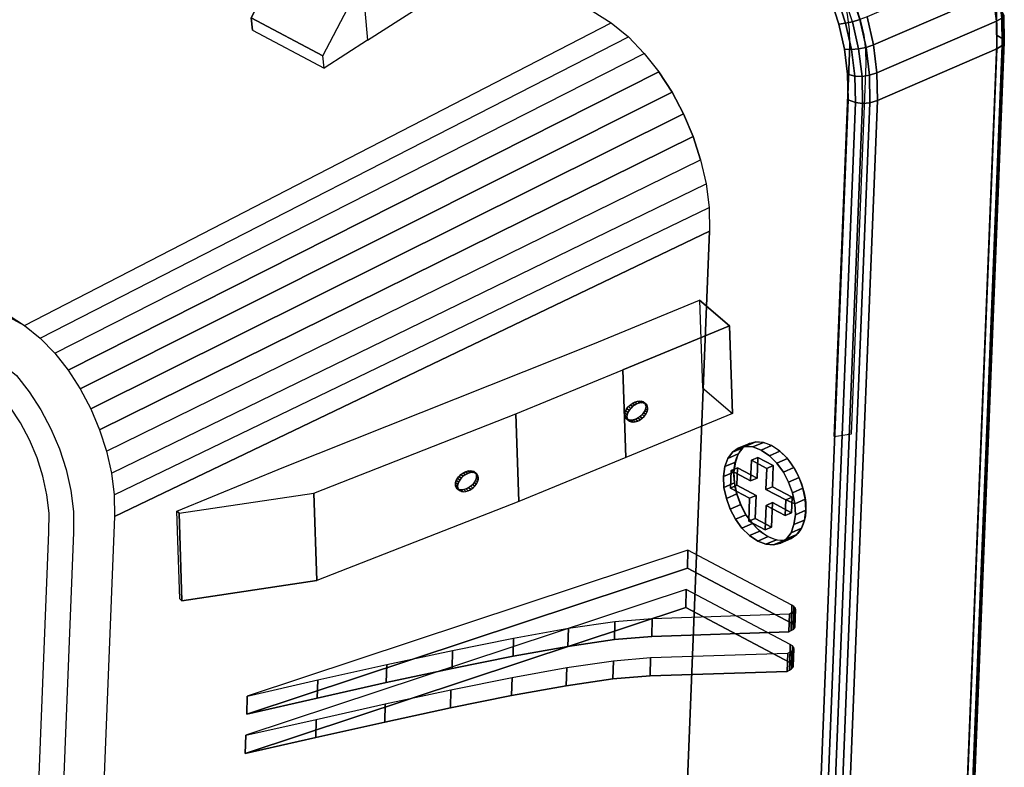
# Model space of a CAD drawing. Units: millimetres. Extents: x -4681047.3 to -4680983.2, y -3236256.4 to -3236212.2.
# Drawn here: x -4680994.2 to -4680991.3, y -3236243.1 to -3236240.9 of the extents above; entities that cross this region are included whole.
import ezdxf

# ---------------------------------------------------------------- set-up
doc = ezdxf.new("R2010")
doc.units = ezdxf.units.MM
doc.layers.add('PDF_0', color=7, linetype='Continuous')

msp = doc.modelspace()

# ---------------------------------------------------------------- linework, layer by layer
msp.add_line((-4680998.1225, -3236239.7538), (-4680994.2199, -3236241.8285))
at = {"layer": 'PDF_0', "lineweight": 25}
for points in [[(-4680996.7366, -3236238.677), (-4680992.5412, -3236240.9023), (-4680992.4878, -3236240.9355), (-4680992.4374, -3236240.9768), (-4680992.3905, -3236241.0256), (-4680992.3475, -3236241.0803), (-4680992.3086, -3236241.14), (-4680992.2749, -3236241.2039), (-4680992.2464, -3236241.271), (-4680992.2242, -3236241.34), (-4680992.2082, -3236241.4104), (-4680992.1994, -3236241.4808), (-4680992.1984, -3236241.5503), (-4680992.4752, -3236248.4745), (-4680992.4816, -3236248.5399), (-4680992.4956, -3236248.5985), (-4680992.5164, -3236248.6493), (-4680992.5431, -3236248.6924), (-4680992.5756, -3236248.7273), (-4680992.6129, -3236248.7532), (-4680992.6549, -3236248.7703), (-4680992.7004, -3236248.7781)], [(-4680998.2086, -3236239.8362), (-4680994.3768, -3236241.8688), (-4680994.244, -3236241.9767), (-4680994.2059, -3236242.0247), (-4680994.1721, -3236242.0777), (-4680994.1419, -3236242.134), (-4680994.1169, -3236242.1931), (-4680994.0971, -3236242.2541), (-4680994.0835, -3236242.3158), (-4680994.0757, -3236242.3777), (-4680994.0751, -3236242.4396), (-4680994.3279, -3236248.7636)], [(-4680993.0417, -3236240.4462), (-4680992.8301, -3236240.5587), (-4680993.2231, -3236240.8104), (-4680993.4351, -3236240.6983), (-4680993.0417, -3236240.4462), (-4680992.8301, -3236240.5587), (-4680992.8405, -3236240.7515), (-4680992.8301, -3236240.5587), (-4680993.2231, -3236240.8104), (-4680993.2076, -3236240.9868), (-4680992.8405, -3236240.7515)], [(-4680993.5473, -3236240.9568), (-4680993.5514, -3236240.9207), (-4680993.4351, -3236240.6983)], [(-4680991.8304, -3236242.1562), (-4680991.7842, -3236240.9999), (-4680991.7852, -3236240.9554), (-4680991.7906, -3236240.9107), (-4680991.8007, -3236240.8659), (-4680991.815, -3236240.8219), (-4680991.8332, -3236240.7791), (-4680991.8548, -3236240.7382)], [(-4680991.7842, -3236240.9999), (-4680991.8304, -3236242.1562), (-4680991.7792, -3236242.1491), (-4680991.7355, -3236241.0565), (-4680991.7362, -3236241.0148), (-4680991.7417, -3236240.9722), (-4680991.7513, -3236240.9301), (-4680991.7647, -3236240.8885), (-4680991.7815, -3236240.8478)], [(-4680991.7757, -3236240.9322), (-4680991.7546, -3236240.9258), (-4680991.7804, -3236240.8451)], [(-4680993.7689, -3236248.9058), (-4680992.5163, -3236249.5702), (-4680992.4581, -3236249.5955), (-4680992.4036, -3236249.6089), (-4680992.3521, -3236249.6113), (-4680992.3039, -3236249.6033), (-4680992.2597, -3236249.5853), (-4680992.22, -3236249.5578), (-4680992.1857, -3236249.5209), (-4680992.1575, -3236249.4755), (-4680992.1355, -3236249.4216), (-4680992.1211, -3236249.36), (-4680992.1138, -3236249.2888), (-4680991.789, -3236241.1628), (-4680991.7904, -3236241.0872), (-4680991.7994, -3236241.0129), (-4680991.8163, -3236240.9388), (-4680991.8397, -3236240.8657)], [(-4680994.2686, -3236241.7979), (-4680994.2199, -3236241.8285), (-4680992.4878, -3236240.9355)], [(-4680994.2199, -3236241.8285), (-4680994.1736, -3236241.8666), (-4680992.4374, -3236240.9768)], [(-4680994.1736, -3236241.8666), (-4680994.1306, -3236241.9111), (-4680992.3905, -3236241.0256)], [(-4680994.1306, -3236241.9111), (-4680994.0908, -3236241.9613), (-4680992.3475, -3236241.0803)], [(-4680993.9776, -3236242.2), (-4680993.9631, -3236242.2645), (-4680992.2082, -3236241.4104)], [(-4680993.9631, -3236242.2645), (-4680993.9551, -3236242.3292), (-4680992.1994, -3236241.4808)], [(-4680992.4752, -3236248.4745), (-4680992.1984, -3236241.5503), (-4680993.9539, -3236242.3932), (-4680994.2081, -3236248.7534), (-4680994.3279, -3236248.7636)], [(-4680993.9551, -3236242.3292), (-4680993.9539, -3236242.3932), (-4680992.1984, -3236241.5503)], [(-4680993.7637, -3236242.383), (-4680993.7703, -3236242.3772), (-4680993.4549, -3236242.2472), (-4680992.5428, -3236241.8836), (-4680992.2271, -3236241.754), (-4680992.2186, -3236242.0125)], [(-4680992.2271, -3236241.754), (-4680992.1385, -3236241.83), (-4680992.4538, -3236241.96)], [(-4680992.4354, -3236242.0797), (-4680992.4354, -3236242.0797)], [(-4680992.4307, -3236242.0738), (-4680992.4307, -3236242.0738)], [(-4680992.4253, -3236242.0685), (-4680992.4253, -3236242.0685)], [(-4680992.4187, -3236242.064), (-4680992.4187, -3236242.064)], [(-4680992.4117, -3236242.0605), (-4680992.4117, -3236242.0605)], [(-4680992.4044, -3236242.0581), (-4680992.4044, -3236242.0581)], [(-4680992.3979, -3236242.0573), (-4680992.3979, -3236242.0573)], [(-4680992.3921, -3236242.0579), (-4680992.3921, -3236242.0579)], [(-4680992.3874, -3236242.0598), (-4680992.3874, -3236242.0598)], [(-4680992.3834, -3236242.063), (-4680992.3834, -3236242.063)], [(-4680992.3809, -3236242.0676), (-4680992.3809, -3236242.0676)], [(-4680992.3806, -3236242.0792), (-4680992.3806, -3236242.0792)], [(-4680992.38, -3236242.0731), (-4680992.38, -3236242.0731)], [(-4680992.4482, -3236242.0929), (-4680992.4482, -3236242.0929)], [(-4680992.4416, -3236242.0983), (-4680992.4416, -3236242.0983)], [(-4680992.441, -3236242.0922), (-4680992.441, -3236242.0922)], [(-4680992.4408, -3236242.1038), (-4680992.4408, -3236242.1038)], [(-4680992.439, -3236242.0861), (-4680992.439, -3236242.0861)], [(-4680992.4382, -3236242.1084), (-4680992.4382, -3236242.1084)], [(-4680992.403, -3236242.1074), (-4680992.403, -3236242.1074)], [(-4680992.3966, -3236242.1028), (-4680992.3966, -3236242.1028)], [(-4680992.3909, -3236242.0976), (-4680992.3909, -3236242.0976)], [(-4680992.3863, -3236242.0916), (-4680992.3863, -3236242.0916)], [(-4680992.3826, -3236242.0853), (-4680992.3826, -3236242.0853)], [(-4680992.4342, -3236242.1116), (-4680992.4342, -3236242.1116)], [(-4680992.4295, -3236242.1135), (-4680992.4237, -3236242.1141), (-4680992.4172, -3236242.1133)], [(-4680992.4295, -3236242.1135), (-4680992.4295, -3236242.1135)], [(-4680992.4237, -3236242.1141), (-4680992.4237, -3236242.1141)], [(-4680992.4237, -3236242.1141), (-4680992.4237, -3236242.1141)], [(-4680992.4172, -3236242.1133), (-4680992.4172, -3236242.1133)], [(-4680992.41, -3236242.1112), (-4680992.41, -3236242.1112)], [(-4680991.9991, -3236242.2353), (-4680991.9991, -3236242.2353)], [(-4680992.9307, -3236242.2798), (-4680992.9307, -3236242.2798)], [(-4680992.925, -3236242.2742), (-4680992.925, -3236242.2742)], [(-4680992.9186, -3236242.2697), (-4680992.9186, -3236242.2697)], [(-4680992.9116, -3236242.2662), (-4680992.9116, -3236242.2662)], [(-4680992.9044, -3236242.2641), (-4680992.9044, -3236242.2641)], [(-4680992.8979, -3236242.2634), (-4680992.8979, -3236242.2634)], [(-4680992.8921, -3236242.2639), (-4680992.8921, -3236242.2639)], [(-4680992.887, -3236242.2658), (-4680992.887, -3236242.2658)], [(-4680992.8834, -3236242.2691), (-4680992.8834, -3236242.2691)], [(-4680992.8808, -3236242.2733), (-4680992.8808, -3236242.2733)], [(-4680992.8806, -3236242.2849), (-4680992.8806, -3236242.2849)], [(-4680992.88, -3236242.2788), (-4680992.88, -3236242.2788)], [(-4680992.9482, -3236242.299), (-4680992.9482, -3236242.299)], [(-4680992.9416, -3236242.3044), (-4680992.9416, -3236242.3044)], [(-4680992.941, -3236242.2982), (-4680992.941, -3236242.2982)], [(-4680992.9408, -3236242.3099), (-4680992.9408, -3236242.3099)], [(-4680992.939, -3236242.2918), (-4680992.939, -3236242.2918)], [(-4680992.9382, -3236242.3141), (-4680992.9382, -3236242.3141)], [(-4680992.9353, -3236242.2858), (-4680992.9353, -3236242.2858)], [(-4680992.9029, -3236242.3134), (-4680992.9029, -3236242.3134)], [(-4680992.8966, -3236242.3089), (-4680992.8966, -3236242.3089)], [(-4680992.8909, -3236242.3033), (-4680992.8909, -3236242.3033)], [(-4680992.8862, -3236242.2973), (-4680992.8862, -3236242.2973)], [(-4680992.8826, -3236242.2913), (-4680992.8826, -3236242.2913)], [(-4680992.9342, -3236242.3173), (-4680992.9342, -3236242.3173)], [(-4680992.9295, -3236242.3192), (-4680992.9237, -3236242.3198), (-4680992.9168, -3236242.319)], [(-4680992.9295, -3236242.3192), (-4680992.9295, -3236242.3192)], [(-4680992.9237, -3236242.3198), (-4680992.9237, -3236242.3198)], [(-4680992.9237, -3236242.3198), (-4680992.9237, -3236242.3198)], [(-4680992.9168, -3236242.319), (-4680992.9168, -3236242.319)], [(-4680992.9099, -3236242.3169), (-4680992.9099, -3236242.3169)], [(-4680991.9468, -3236242.7158), (-4680991.9501, -3236242.7119), (-4680991.9564, -3236242.7079), (-4680992.2632, -3236242.5452), (-4680993.5638, -3236242.9761), (-4680993.3557, -3236242.929), (-4680993.1521, -3236242.8834), (-4680992.9579, -3236242.8416), (-4680992.7776, -3236242.8054), (-4680992.6164, -3236242.7763), (-4680992.4785, -3236242.7561), (-4680992.3687, -3236242.7468), (-4680991.964, -3236242.7336), (-4680991.957, -3236242.7298), (-4680991.9513, -3236242.7262), (-4680991.9478, -3236242.7226)], [(-4680992.2632, -3236242.5452), (-4680992.2632, -3236242.5452)], [(-4680993.7618, -3236242.6358), (-4680993.7552, -3236242.6418), (-4680993.3575, -3236242.5822)], [(-4680991.9515, -3236242.8319), (-4680991.9547, -3236242.8284), (-4680991.9611, -3236242.8243), (-4680992.2678, -3236242.6616), (-4680993.5684, -3236243.0925), (-4680993.3603, -3236243.0451), (-4680993.1568, -3236242.9998), (-4680992.9626, -3236242.958), (-4680992.7823, -3236242.9218), (-4680992.621, -3236242.8923), (-4680992.4831, -3236242.8726), (-4680992.3733, -3236242.8633), (-4680991.9686, -3236242.85), (-4680991.9616, -3236242.8462), (-4680991.956, -3236242.8427), (-4680991.9524, -3236242.8391)], [(-4680992.2678, -3236242.6616), (-4680992.2678, -3236242.6616)], [(-4680991.9564, -3236242.7079), (-4680991.9564, -3236242.7079)], [(-4680991.9501, -3236242.7119), (-4680991.9501, -3236242.7119)], [(-4680991.9468, -3236242.7158), (-4680991.9459, -3236242.7193), (-4680991.9478, -3236242.7226)], [(-4680991.9468, -3236242.7158), (-4680991.9468, -3236242.7158)], [(-4680991.9459, -3236242.7193), (-4680991.9459, -3236242.7193)], [(-4680991.9459, -3236242.7193), (-4680991.9459, -3236242.7193)], [(-4680992.3687, -3236242.7468), (-4680992.3687, -3236242.7468)], [(-4680991.964, -3236242.7336), (-4680991.964, -3236242.7336)], [(-4680991.957, -3236242.7298), (-4680991.957, -3236242.7298)], [(-4680991.9513, -3236242.7262), (-4680991.9513, -3236242.7262)], [(-4680991.9478, -3236242.7226), (-4680991.9478, -3236242.7226)], [(-4680992.6164, -3236242.7763), (-4680992.6164, -3236242.7763)], [(-4680992.4785, -3236242.7561), (-4680992.4785, -3236242.7561)], [(-4680992.7776, -3236242.8054), (-4680992.7776, -3236242.8054)], [(-4680991.9611, -3236242.8243), (-4680991.9611, -3236242.8243)], [(-4680991.9547, -3236242.8284), (-4680991.9547, -3236242.8284)], [(-4680991.9515, -3236242.8319), (-4680991.9506, -3236242.8357), (-4680991.9524, -3236242.8391)], [(-4680991.9515, -3236242.8319), (-4680991.9515, -3236242.8319)], [(-4680991.9506, -3236242.8357), (-4680991.9506, -3236242.8357)], [(-4680991.9506, -3236242.8357), (-4680991.9506, -3236242.8357)], [(-4680992.9579, -3236242.8416), (-4680992.9579, -3236242.8416)], [(-4680992.3733, -3236242.8633), (-4680992.3733, -3236242.8633)], [(-4680991.9686, -3236242.85), (-4680991.9686, -3236242.85)], [(-4680991.9616, -3236242.8462), (-4680991.9616, -3236242.8462)], [(-4680991.956, -3236242.8427), (-4680991.956, -3236242.8427)], [(-4680991.9524, -3236242.8391), (-4680991.9524, -3236242.8391)], [(-4680993.1521, -3236242.8834), (-4680993.1521, -3236242.8834)], [(-4680992.621, -3236242.8923), (-4680992.621, -3236242.8923)], [(-4680992.4831, -3236242.8726), (-4680992.4831, -3236242.8726)], [(-4680992.7823, -3236242.9218), (-4680992.7823, -3236242.9218)], [(-4680993.3557, -3236242.929), (-4680993.3557, -3236242.929)], [(-4680993.5638, -3236242.9761), (-4680993.5638, -3236242.9761)], [(-4680992.9626, -3236242.958), (-4680992.9626, -3236242.958)], [(-4680993.1568, -3236242.9998), (-4680993.1568, -3236242.9998)], [(-4680993.3603, -3236243.0451), (-4680993.3603, -3236243.0451)], [(-4680993.5684, -3236243.0925), (-4680993.5684, -3236243.0925)]]:
    msp.add_lwpolyline(points, dxfattribs=at)
msp.add_lwpolyline([(-4680994.4001, -3236248.7481), (-4680994.1479, -3236242.4391), (-4680994.1477, -3236242.3834), (-4680994.1537, -3236242.3284), (-4680994.1656, -3236242.2736), (-4680994.1829, -3236242.2192), (-4680994.2051, -3236242.1666), (-4680994.2318, -3236242.1163), (-4680994.2621, -3236242.0696), (-4680994.2959, -3236242.0269), (-4680994.3331, -3236241.9895), (-4680994.3725, -3236241.9582), (-4680994.4159, -3236241.9325), (-4680998.2377, -3236239.9055, 0.551652)], format="xyb", dxfattribs=at)
for points in [[(-4680993.5514, -3236240.9207), (-4680993.3397, -3236241.0328), (-4680993.2231, -3236240.8104), (-4680993.4351, -3236240.6983)], [(-4680991.3616, -3236240.8478), (-4680991.3805, -3236240.765), (-4680991.7327, -3236240.9175), (-4680991.7141, -3236240.9999)], [(-4680993.2076, -3236240.9868), (-4680993.3357, -3236241.0692), (-4680993.3397, -3236241.0328), (-4680993.5514, -3236240.9207), (-4680993.5473, -3236240.9568), (-4680993.3357, -3236241.0692), (-4680993.3397, -3236241.0328), (-4680993.2231, -3236240.8104)], [(-4680991.8163, -3236240.9388), (-4680991.7964, -3236240.9365), (-4680991.821, -3236240.8599), (-4680991.8397, -3236240.8657)], [(-4680991.7964, -3236240.9365), (-4680991.7757, -3236240.9322), (-4680991.8012, -3236240.8532), (-4680991.821, -3236240.8599)], [(-4680991.3512, -3236240.9303), (-4680991.3616, -3236240.8478), (-4680991.7141, -3236240.9999), (-4680991.7037, -3236241.0828)], [(-4680991.3452, -3236240.8389), (-4680991.3616, -3236240.8478), (-4680991.3512, -3236240.9303), (-4680991.3348, -3236240.9211)], [(-4680991.736, -3236241.008), (-4680991.7141, -3236240.9999), (-4680991.7327, -3236240.9175), (-4680991.7546, -3236240.9258)], [(-4680991.3499, -3236240.8969), (-4680991.3341, -3236240.9043), (-4680991.3325, -3236240.9827), (-4680991.3485, -3236240.9725)], [(-4680991.329, -3236240.9124), (-4680991.3348, -3236240.9211), (-4680991.3336, -3236241.0025), (-4680991.3277, -3236240.9928)], [(-4680991.3341, -3236240.9043), (-4680991.329, -3236240.9124), (-4680991.3277, -3236240.9928), (-4680991.3325, -3236240.9827)], [(-4680991.7994, -3236241.0129), (-4680991.7786, -3236241.0145), (-4680991.7964, -3236240.9365), (-4680991.8163, -3236240.9388)], [(-4680991.7786, -3236241.0145), (-4680991.7577, -3236241.0126), (-4680991.7757, -3236240.9322), (-4680991.7964, -3236240.9365)], [(-4680991.7577, -3236241.0126), (-4680991.736, -3236241.008), (-4680991.7546, -3236240.9258), (-4680991.7757, -3236240.9322)], [(-4680991.3501, -3236241.0121), (-4680991.3512, -3236240.9303), (-4680991.7037, -3236241.0828), (-4680991.7025, -3236241.1642)], [(-4680991.3348, -3236240.9211), (-4680991.3512, -3236240.9303), (-4680991.3501, -3236241.0121), (-4680991.3336, -3236241.0025)], [(-4680991.3485, -3236240.9725), (-4680991.3325, -3236240.9827), (-4680991.6574, -3236249.1104), (-4680991.6733, -3236249.0985)], [(-4680991.7259, -3236241.0901), (-4680991.7037, -3236241.0828), (-4680991.7141, -3236240.9999), (-4680991.736, -3236241.008)], [(-4680991.3336, -3236241.0025), (-4680991.3501, -3236241.0121), (-4680991.675, -3236249.1422), (-4680991.6586, -3236249.1323)], [(-4680991.3277, -3236240.9928), (-4680991.3336, -3236241.0025), (-4680991.6586, -3236249.1323), (-4680991.6527, -3236249.1219)], [(-4680991.3325, -3236240.9827), (-4680991.3277, -3236240.9928), (-4680991.6527, -3236249.1219), (-4680991.6574, -3236249.1104)], [(-4680991.675, -3236249.1422), (-4680991.3501, -3236241.0121), (-4680991.7025, -3236241.1642), (-4680992.0275, -3236249.2943)], [(-4680991.7904, -3236241.0872), (-4680991.7691, -3236241.0925), (-4680991.7786, -3236241.0145), (-4680991.7994, -3236241.0129)], [(-4680991.7691, -3236241.0925), (-4680991.7476, -3236241.0933), (-4680991.7577, -3236241.0126), (-4680991.7786, -3236241.0145)], [(-4680991.7476, -3236241.0933), (-4680991.7259, -3236241.0901), (-4680991.736, -3236241.008), (-4680991.7577, -3236241.0126)], [(-4680992.3086, -3236241.14), (-4680992.3475, -3236241.0803), (-4680994.0908, -3236241.9613), (-4680994.0554, -3236242.0164)], [(-4680991.789, -3236241.1628), (-4680991.7674, -3236241.1705), (-4680991.7691, -3236241.0925), (-4680991.7904, -3236241.0872)], [(-4680991.7674, -3236241.1705), (-4680991.746, -3236241.1734), (-4680991.7476, -3236241.0933), (-4680991.7691, -3236241.0925)], [(-4680991.746, -3236241.1734), (-4680991.7244, -3236241.1712), (-4680991.7259, -3236241.0901), (-4680991.7476, -3236241.0933)], [(-4680991.7244, -3236241.1712), (-4680991.7025, -3236241.1642), (-4680991.7037, -3236241.0828), (-4680991.7259, -3236241.0901)], [(-4680992.2749, -3236241.2039), (-4680992.3086, -3236241.14), (-4680994.0554, -3236242.0164), (-4680994.0243, -3236242.0751)], [(-4680992.1138, -3236249.2888), (-4680992.0923, -3236249.2986), (-4680991.7674, -3236241.1705), (-4680991.789, -3236241.1628)], [(-4680992.0923, -3236249.2986), (-4680992.0709, -3236249.3025), (-4680991.746, -3236241.1734), (-4680991.7674, -3236241.1705)], [(-4680992.0709, -3236249.3025), (-4680992.0494, -3236249.3013), (-4680991.7244, -3236241.1712), (-4680991.746, -3236241.1734)], [(-4680992.0494, -3236249.3013), (-4680992.0275, -3236249.2943), (-4680991.7025, -3236241.1642), (-4680991.7244, -3236241.1712)], [(-4680992.2464, -3236241.271), (-4680992.2749, -3236241.2039), (-4680994.0243, -3236242.0751), (-4680993.9983, -3236242.1366)], [(-4680992.2242, -3236241.34), (-4680992.2464, -3236241.271), (-4680993.9983, -3236242.1366), (-4680993.9776, -3236242.2)], [(-4680992.2271, -3236241.754), (-4680992.2186, -3236242.0125), (-4680992.1297, -3236242.0889), (-4680992.1385, -3236241.83)], [(-4680992.1385, -3236241.83), (-4680992.1297, -3236242.0889), (-4680992.4454, -3236242.2189), (-4680992.4538, -3236241.96)], [(-4680992.7607, -3236242.3485), (-4680992.7695, -3236242.09), (-4680992.4538, -3236241.96), (-4680992.4454, -3236242.2189)], [(-4680992.4044, -3236242.0581), (-4680992.4117, -3236242.0605), (-4680992.418, -3236242.0548), (-4680992.411, -3236242.0527)], [(-4680992.3979, -3236242.0573), (-4680992.4044, -3236242.0581), (-4680992.411, -3236242.0527), (-4680992.4045, -3236242.0519)], [(-4680992.3921, -3236242.0579), (-4680992.3979, -3236242.0573), (-4680992.4045, -3236242.0519), (-4680992.3987, -3236242.0525)], [(-4680992.3874, -3236242.0598), (-4680992.3921, -3236242.0579), (-4680992.3987, -3236242.0525), (-4680992.3937, -3236242.0544)], [(-4680992.439, -3236242.0861), (-4680992.441, -3236242.0922), (-4680992.4476, -3236242.0868), (-4680992.4453, -3236242.0804)], [(-4680992.4354, -3236242.0797), (-4680992.439, -3236242.0861), (-4680992.4453, -3236242.0804), (-4680992.442, -3236242.0744)], [(-4680992.4307, -3236242.0738), (-4680992.4354, -3236242.0797), (-4680992.442, -3236242.0744), (-4680992.4373, -3236242.0684)], [(-4680992.4253, -3236242.0685), (-4680992.4307, -3236242.0738), (-4680992.4373, -3236242.0684), (-4680992.4316, -3236242.0631)], [(-4680992.4187, -3236242.064), (-4680992.4253, -3236242.0685), (-4680992.4316, -3236242.0631), (-4680992.4253, -3236242.0586)], [(-4680992.4117, -3236242.0605), (-4680992.4187, -3236242.064), (-4680992.4253, -3236242.0586), (-4680992.418, -3236242.0548)], [(-4680992.3834, -3236242.063), (-4680992.3874, -3236242.0598), (-4680992.3937, -3236242.0544), (-4680992.39, -3236242.0576)], [(-4680992.3863, -3236242.0916), (-4680992.3826, -3236242.0853), (-4680992.3892, -3236242.0799), (-4680992.3925, -3236242.0862)], [(-4680992.3809, -3236242.0676), (-4680992.3834, -3236242.063), (-4680992.39, -3236242.0576), (-4680992.3875, -3236242.0622)], [(-4680992.3826, -3236242.0853), (-4680992.3806, -3236242.0792), (-4680992.3869, -3236242.0735), (-4680992.3892, -3236242.0799)], [(-4680992.38, -3236242.0731), (-4680992.3809, -3236242.0676), (-4680992.3875, -3236242.0622), (-4680992.3863, -3236242.0673)], [(-4680992.3806, -3236242.0792), (-4680992.38, -3236242.0731), (-4680992.3863, -3236242.0673), (-4680992.3869, -3236242.0735)], [(-4680993.3575, -3236242.5822), (-4680993.366, -3236242.3236), (-4680992.7695, -3236242.09), (-4680992.7607, -3236242.3485)], [(-4680992.441, -3236242.0922), (-4680992.4416, -3236242.0983), (-4680992.4482, -3236242.0929), (-4680992.4476, -3236242.0868)], [(-4680992.4416, -3236242.0983), (-4680992.4408, -3236242.1038), (-4680992.4471, -3236242.0984), (-4680992.4482, -3236242.0929)], [(-4680992.4408, -3236242.1038), (-4680992.4382, -3236242.1084), (-4680992.4445, -3236242.1026), (-4680992.4471, -3236242.0984)], [(-4680992.4382, -3236242.1084), (-4680992.4342, -3236242.1116), (-4680992.4409, -3236242.1059), (-4680992.4445, -3236242.1026)], [(-4680992.4342, -3236242.1116), (-4680992.4295, -3236242.1135), (-4680992.4358, -3236242.1078), (-4680992.4409, -3236242.1059)], [(-4680992.4295, -3236242.1135), (-4680992.4237, -3236242.1141), (-4680992.43, -3236242.1087), (-4680992.4358, -3236242.1078)], [(-4680992.4237, -3236242.1141), (-4680992.4172, -3236242.1133), (-4680992.4235, -3236242.1079), (-4680992.43, -3236242.1087)], [(-4680992.4172, -3236242.1133), (-4680992.41, -3236242.1112), (-4680992.4166, -3236242.1055), (-4680992.4235, -3236242.1079)], [(-4680992.41, -3236242.1112), (-4680992.403, -3236242.1074), (-4680992.4092, -3236242.102), (-4680992.4166, -3236242.1055)], [(-4680992.403, -3236242.1074), (-4680992.3966, -3236242.1028), (-4680992.4029, -3236242.0975), (-4680992.4092, -3236242.102)], [(-4680992.3966, -3236242.1028), (-4680992.3909, -3236242.0976), (-4680992.3972, -3236242.0919), (-4680992.4029, -3236242.0975)], [(-4680992.3909, -3236242.0976), (-4680992.3863, -3236242.0916), (-4680992.3925, -3236242.0862), (-4680992.3972, -3236242.0919)], [(-4680991.98, -3236242.2617), (-4680991.9991, -3236242.2353), (-4680992.0211, -3236242.2133), (-4680992.0451, -3236242.1969), (-4680992.0697, -3236242.1874), (-4680992.0925, -3236242.1858), (-4680992.1129, -3236242.1911), (-4680992.1301, -3236242.2031), (-4680992.1435, -3236242.2217), (-4680992.1527, -3236242.2456), (-4680992.1566, -3236242.2749), (-4680992.1552, -3236242.3071), (-4680992.1482, -3236242.3395), (-4680992.1369, -3236242.3714), (-4680992.1213, -3236242.4007), (-4680992.1022, -3236242.4272), (-4680992.0801, -3236242.4492), (-4680992.0558, -3236242.4656), (-4680992.0316, -3236242.4748), (-4680992.0087, -3236242.4767), (-4680991.9884, -3236242.4714), (-4680991.9711, -3236242.4591), (-4680991.9574, -3236242.4408), (-4680991.9486, -3236242.4169), (-4680991.9443, -3236242.3876), (-4680991.9461, -3236242.3551), (-4680991.9726, -3236242.3438), (-4680991.9748, -3236242.3898), (-4680992.0311, -3236242.3599), (-4680992.034, -3236242.4326), (-4680992.0822, -3236242.4068), (-4680992.0795, -3236242.3392), (-4680992.1361, -3236242.3089), (-4680992.134, -3236242.2573), (-4680992.0768, -3236242.2876), (-4680992.0743, -3236242.2265), (-4680992.0288, -3236242.2509), (-4680992.0313, -3236242.313), (-4680991.9726, -3236242.3438), (-4680991.9461, -3236242.3551), (-4680991.9527, -3236242.3227), (-4680991.9644, -3236242.2911)], [(-4680992.1129, -3236242.2082), (-4680992.1435, -3236242.2217), (-4680992.1301, -3236242.2031), (-4680992.0992, -3236242.19)], [(-4680992.0992, -3236242.19), (-4680992.1301, -3236242.2031), (-4680992.1129, -3236242.1911), (-4680992.0819, -3236242.178)], [(-4680992.0819, -3236242.178), (-4680992.1129, -3236242.1911), (-4680992.0925, -3236242.1858), (-4680992.0615, -3236242.1723)], [(-4680992.0615, -3236242.1723), (-4680992.0925, -3236242.1858), (-4680992.0697, -3236242.1874), (-4680992.0387, -3236242.1743)], [(-4680992.0387, -3236242.1743), (-4680992.0697, -3236242.1874), (-4680992.0451, -3236242.1969), (-4680992.0145, -3236242.1834)], [(-4680992.0145, -3236242.1834), (-4680992.0451, -3236242.1969), (-4680992.0211, -3236242.2133), (-4680991.9902, -3236242.2001)], [(-4680992.1217, -3236242.2321), (-4680992.1527, -3236242.2456), (-4680992.1435, -3236242.2217), (-4680992.1129, -3236242.2082)], [(-4680992.1149, -3236242.2492), (-4680992.1169, -3236242.3007), (-4680992.0607, -3236242.3307), (-4680992.0634, -3236242.3986), (-4680992.0152, -3236242.4245), (-4680992.0123, -3236242.3518), (-4680991.956, -3236242.3817), (-4680991.9539, -3236242.3356), (-4680992.0121, -3236242.3049), (-4680992.0096, -3236242.2424), (-4680992.0552, -3236242.2184), (-4680992.0576, -3236242.2795)], [(-4680992.0768, -3236242.2876), (-4680992.0576, -3236242.2795), (-4680992.0552, -3236242.2184), (-4680992.0743, -3236242.2265)], [(-4680992.0743, -3236242.2265), (-4680992.0552, -3236242.2184), (-4680992.0096, -3236242.2424), (-4680992.0288, -3236242.2509)], [(-4680991.9902, -3236242.2001), (-4680992.0211, -3236242.2133), (-4680991.9991, -3236242.2353), (-4680991.9681, -3236242.2219)], [(-4680991.9681, -3236242.2219), (-4680991.9991, -3236242.2353), (-4680991.98, -3236242.2617), (-4680991.949, -3236242.2483)], [(-4680992.126, -3236242.2617), (-4680992.1566, -3236242.2749), (-4680992.1527, -3236242.2456), (-4680992.1217, -3236242.2321)], [(-4680992.1361, -3236242.3089), (-4680992.1169, -3236242.3007), (-4680992.1149, -3236242.2492), (-4680992.134, -3236242.2573)], [(-4680992.134, -3236242.2573), (-4680992.1149, -3236242.2492), (-4680992.0576, -3236242.2795), (-4680992.0768, -3236242.2876)], [(-4680992.0288, -3236242.2509), (-4680992.0096, -3236242.2424), (-4680992.0121, -3236242.3049), (-4680992.0313, -3236242.313)], [(-4680991.949, -3236242.2483), (-4680991.98, -3236242.2617), (-4680991.9644, -3236242.2911), (-4680991.9334, -3236242.278)], [(-4680992.9353, -3236242.2858), (-4680992.939, -3236242.2918), (-4680992.9453, -3236242.2864), (-4680992.9416, -3236242.2801)], [(-4680992.9307, -3236242.2798), (-4680992.9353, -3236242.2858), (-4680992.9416, -3236242.2801), (-4680992.9373, -3236242.2744)], [(-4680992.925, -3236242.2742), (-4680992.9307, -3236242.2798), (-4680992.9373, -3236242.2744), (-4680992.9316, -3236242.2688)], [(-4680992.9186, -3236242.2697), (-4680992.925, -3236242.2742), (-4680992.9316, -3236242.2688), (-4680992.9249, -3236242.2643)], [(-4680992.9116, -3236242.2662), (-4680992.9186, -3236242.2697), (-4680992.9249, -3236242.2643), (-4680992.9179, -3236242.2608)], [(-4680992.9044, -3236242.2641), (-4680992.9116, -3236242.2662), (-4680992.9179, -3236242.2608), (-4680992.911, -3236242.2584)], [(-4680992.8979, -3236242.2634), (-4680992.9044, -3236242.2641), (-4680992.911, -3236242.2584), (-4680992.9045, -3236242.2576)], [(-4680992.8921, -3236242.2639), (-4680992.8979, -3236242.2634), (-4680992.9045, -3236242.2576), (-4680992.8983, -3236242.2586)], [(-4680992.887, -3236242.2658), (-4680992.8921, -3236242.2639), (-4680992.8983, -3236242.2586), (-4680992.8936, -3236242.2604)], [(-4680992.8834, -3236242.2691), (-4680992.887, -3236242.2658), (-4680992.8936, -3236242.2604), (-4680992.8897, -3236242.2637)], [(-4680992.8808, -3236242.2733), (-4680992.8834, -3236242.2691), (-4680992.8897, -3236242.2637), (-4680992.8871, -3236242.2679)], [(-4680992.8826, -3236242.2913), (-4680992.8806, -3236242.2849), (-4680992.8869, -3236242.2795), (-4680992.8892, -3236242.2859)], [(-4680992.88, -3236242.2788), (-4680992.8808, -3236242.2733), (-4680992.8871, -3236242.2679), (-4680992.8863, -3236242.2734)], [(-4680992.8806, -3236242.2849), (-4680992.88, -3236242.2788), (-4680992.8863, -3236242.2734), (-4680992.8869, -3236242.2795)], [(-4680992.1242, -3236242.2939), (-4680992.1552, -3236242.3071), (-4680992.1566, -3236242.2749), (-4680992.126, -3236242.2617)], [(-4680991.9334, -3236242.278), (-4680991.9644, -3236242.2911), (-4680991.9527, -3236242.3227), (-4680991.922, -3236242.3095)], [(-4680992.941, -3236242.2982), (-4680992.9416, -3236242.3044), (-4680992.9482, -3236242.299), (-4680992.9473, -3236242.2928)], [(-4680992.9416, -3236242.3044), (-4680992.9408, -3236242.3099), (-4680992.947, -3236242.3041), (-4680992.9482, -3236242.299)], [(-4680992.939, -3236242.2918), (-4680992.941, -3236242.2982), (-4680992.9473, -3236242.2928), (-4680992.9453, -3236242.2864)], [(-4680992.9408, -3236242.3099), (-4680992.9382, -3236242.3141), (-4680992.9445, -3236242.3087), (-4680992.947, -3236242.3041)], [(-4680992.9382, -3236242.3141), (-4680992.9342, -3236242.3173), (-4680992.9408, -3236242.3119), (-4680992.9445, -3236242.3087)], [(-4680992.9342, -3236242.3173), (-4680992.9295, -3236242.3192), (-4680992.9358, -3236242.3138), (-4680992.9408, -3236242.3119)], [(-4680992.9295, -3236242.3192), (-4680992.9237, -3236242.3198), (-4680992.93, -3236242.3144), (-4680992.9358, -3236242.3138)], [(-4680992.9237, -3236242.3198), (-4680992.9168, -3236242.319), (-4680992.9235, -3236242.3136), (-4680992.93, -3236242.3144)], [(-4680992.9168, -3236242.319), (-4680992.9099, -3236242.3169), (-4680992.9162, -3236242.3115), (-4680992.9235, -3236242.3136)], [(-4680992.9099, -3236242.3169), (-4680992.9029, -3236242.3134), (-4680992.9092, -3236242.3077), (-4680992.9162, -3236242.3115)], [(-4680992.9029, -3236242.3134), (-4680992.8966, -3236242.3089), (-4680992.9029, -3236242.3032), (-4680992.9092, -3236242.3077)], [(-4680992.8966, -3236242.3089), (-4680992.8909, -3236242.3033), (-4680992.8972, -3236242.2979), (-4680992.9029, -3236242.3032)], [(-4680992.8909, -3236242.3033), (-4680992.8862, -3236242.2973), (-4680992.8925, -3236242.292), (-4680992.8972, -3236242.2979)], [(-4680992.8862, -3236242.2973), (-4680992.8826, -3236242.2913), (-4680992.8892, -3236242.2859), (-4680992.8925, -3236242.292)], [(-4680992.1176, -3236242.3263), (-4680992.1482, -3236242.3395), (-4680992.1552, -3236242.3071), (-4680992.1242, -3236242.2939)], [(-4680992.0795, -3236242.3392), (-4680992.0607, -3236242.3307), (-4680992.1169, -3236242.3007), (-4680992.1361, -3236242.3089)], [(-4680992.0313, -3236242.313), (-4680992.0121, -3236242.3049), (-4680991.9539, -3236242.3356), (-4680991.9726, -3236242.3438)], [(-4680991.922, -3236242.3095), (-4680991.9527, -3236242.3227), (-4680991.9461, -3236242.3551), (-4680991.9151, -3236242.342)], [(-4680993.7552, -3236242.6418), (-4680993.7637, -3236242.383), (-4680993.366, -3236242.3236), (-4680993.3575, -3236242.5822)], [(-4680992.1059, -3236242.3579), (-4680992.1369, -3236242.3714), (-4680992.1482, -3236242.3395), (-4680992.1176, -3236242.3263)], [(-4680992.0822, -3236242.4068), (-4680992.0634, -3236242.3986), (-4680992.0607, -3236242.3307), (-4680992.0795, -3236242.3392)], [(-4680991.9726, -3236242.3438), (-4680991.9539, -3236242.3356), (-4680991.956, -3236242.3817), (-4680991.9748, -3236242.3898)], [(-4680991.9151, -3236242.342), (-4680991.9461, -3236242.3551), (-4680991.9443, -3236242.3876), (-4680991.9137, -3236242.3742)], [(-4680992.0903, -3236242.3876), (-4680992.1213, -3236242.4007), (-4680992.1369, -3236242.3714), (-4680992.1059, -3236242.3579)], [(-4680992.0311, -3236242.3599), (-4680992.0123, -3236242.3518), (-4680992.0152, -3236242.4245), (-4680992.034, -3236242.4326)], [(-4680991.9748, -3236242.3898), (-4680991.956, -3236242.3817), (-4680992.0123, -3236242.3518), (-4680992.0311, -3236242.3599)], [(-4680993.7618, -3236242.6358), (-4680993.7703, -3236242.3772), (-4680993.7637, -3236242.383), (-4680993.7552, -3236242.6418)], [(-4680992.0712, -3236242.4137), (-4680992.1022, -3236242.4272), (-4680992.1213, -3236242.4007), (-4680992.0903, -3236242.3876)], [(-4680992.034, -3236242.4326), (-4680992.0152, -3236242.4245), (-4680992.0634, -3236242.3986), (-4680992.0822, -3236242.4068)], [(-4680991.9137, -3236242.3742), (-4680991.9443, -3236242.3876), (-4680991.9486, -3236242.4169), (-4680991.9176, -3236242.4034)], [(-4680992.0492, -3236242.4358), (-4680992.0801, -3236242.4492), (-4680992.1022, -3236242.4272), (-4680992.0712, -3236242.4137)], [(-4680991.9268, -3236242.4277), (-4680991.9574, -3236242.4408), (-4680991.9711, -3236242.4591), (-4680991.9401, -3236242.4459)], [(-4680991.9176, -3236242.4034), (-4680991.9486, -3236242.4169), (-4680991.9574, -3236242.4408), (-4680991.9268, -3236242.4277)], [(-4680992.0252, -3236242.4521), (-4680992.0558, -3236242.4656), (-4680992.0801, -3236242.4492), (-4680992.0492, -3236242.4358)], [(-4680992.0006, -3236242.4617), (-4680992.0316, -3236242.4748), (-4680992.0558, -3236242.4656), (-4680992.0252, -3236242.4521)], [(-4680991.9574, -3236242.4579), (-4680991.9884, -3236242.4714), (-4680992.0087, -3236242.4767), (-4680991.9778, -3236242.4633)], [(-4680991.9401, -3236242.4459), (-4680991.9711, -3236242.4591), (-4680991.9884, -3236242.4714), (-4680991.9574, -3236242.4579)], [(-4680991.9778, -3236242.4633), (-4680992.0087, -3236242.4767), (-4680992.0316, -3236242.4748), (-4680992.0006, -3236242.4617)], [(-4680993.5638, -3236242.9761), (-4680992.2632, -3236242.5452), (-4680992.2617, -3236242.4919), (-4680993.5623, -3236242.9228)], [(-4680991.946, -3236242.6694), (-4680991.9445, -3236242.666), (-4680991.945, -3236242.6622), (-4680991.9486, -3236242.6586), (-4680991.955, -3236242.6546), (-4680992.2617, -3236242.4919), (-4680993.5623, -3236242.9228), (-4680993.3542, -3236242.8753), (-4680993.1503, -3236242.8302), (-4680992.9565, -3236242.7883), (-4680992.7762, -3236242.7521), (-4680992.6146, -3236242.723), (-4680992.477, -3236242.7028), (-4680992.3672, -3236242.6936), (-4680991.9622, -3236242.6803), (-4680991.9555, -3236242.6765), (-4680991.9499, -3236242.673)], [(-4680992.2632, -3236242.5452), (-4680991.9564, -3236242.7079), (-4680991.955, -3236242.6546), (-4680992.2617, -3236242.4919)], [(-4680993.5684, -3236243.0925), (-4680992.2678, -3236242.6616), (-4680992.2664, -3236242.608), (-4680993.567, -3236243.0389)], [(-4680991.9507, -3236242.7858), (-4680991.9491, -3236242.7821), (-4680991.9497, -3236242.7786), (-4680991.9533, -3236242.7747), (-4680991.9596, -3236242.7707), (-4680992.2664, -3236242.608), (-4680993.567, -3236243.0389), (-4680993.3589, -3236242.9918), (-4680993.155, -3236242.9462), (-4680992.9611, -3236242.9047), (-4680992.7808, -3236242.8682), (-4680992.6193, -3236242.8391), (-4680992.4817, -3236242.8189), (-4680992.3719, -3236242.8096), (-4680991.9668, -3236242.7964), (-4680991.9602, -3236242.7926), (-4680991.9545, -3236242.789)], [(-4680992.2678, -3236242.6616), (-4680991.9611, -3236242.8243), (-4680991.9596, -3236242.7707), (-4680992.2664, -3236242.608)], [(-4680991.9564, -3236242.7079), (-4680991.9501, -3236242.7119), (-4680991.9486, -3236242.6586), (-4680991.955, -3236242.6546)], [(-4680991.9501, -3236242.7119), (-4680991.9468, -3236242.7158), (-4680991.945, -3236242.6622), (-4680991.9486, -3236242.6586)], [(-4680991.9468, -3236242.7158), (-4680991.9459, -3236242.7193), (-4680991.9445, -3236242.666), (-4680991.945, -3236242.6622)], [(-4680991.964, -3236242.7336), (-4680992.3687, -3236242.7468), (-4680992.3672, -3236242.6936), (-4680991.9622, -3236242.6803)], [(-4680991.957, -3236242.7298), (-4680991.964, -3236242.7336), (-4680991.9622, -3236242.6803), (-4680991.9555, -3236242.6765)], [(-4680991.9513, -3236242.7262), (-4680991.957, -3236242.7298), (-4680991.9555, -3236242.6765), (-4680991.9499, -3236242.673)], [(-4680991.9478, -3236242.7226), (-4680991.9513, -3236242.7262), (-4680991.9499, -3236242.673), (-4680991.946, -3236242.6694)], [(-4680991.9459, -3236242.7193), (-4680991.9478, -3236242.7226), (-4680991.946, -3236242.6694), (-4680991.9445, -3236242.666)], [(-4680992.4785, -3236242.7561), (-4680992.6164, -3236242.7763), (-4680992.6146, -3236242.723), (-4680992.477, -3236242.7028)], [(-4680992.3687, -3236242.7468), (-4680992.4785, -3236242.7561), (-4680992.477, -3236242.7028), (-4680992.3672, -3236242.6936)], [(-4680992.6164, -3236242.7763), (-4680992.7776, -3236242.8054), (-4680992.7762, -3236242.7521), (-4680992.6146, -3236242.723)], [(-4680992.7776, -3236242.8054), (-4680992.9579, -3236242.8416), (-4680992.9565, -3236242.7883), (-4680992.7762, -3236242.7521)], [(-4680991.9611, -3236242.8243), (-4680991.9547, -3236242.8284), (-4680991.9533, -3236242.7747), (-4680991.9596, -3236242.7707)], [(-4680991.9547, -3236242.8284), (-4680991.9515, -3236242.8319), (-4680991.9497, -3236242.7786), (-4680991.9533, -3236242.7747)], [(-4680991.9515, -3236242.8319), (-4680991.9506, -3236242.8357), (-4680991.9491, -3236242.7821), (-4680991.9497, -3236242.7786)], [(-4680992.9579, -3236242.8416), (-4680993.1521, -3236242.8834), (-4680993.1503, -3236242.8302), (-4680992.9565, -3236242.7883)], [(-4680991.9686, -3236242.85), (-4680992.3733, -3236242.8633), (-4680992.3719, -3236242.8096), (-4680991.9668, -3236242.7964)], [(-4680991.9616, -3236242.8462), (-4680991.9686, -3236242.85), (-4680991.9668, -3236242.7964), (-4680991.9602, -3236242.7926)], [(-4680991.956, -3236242.8427), (-4680991.9616, -3236242.8462), (-4680991.9602, -3236242.7926), (-4680991.9545, -3236242.789)], [(-4680991.9524, -3236242.8391), (-4680991.956, -3236242.8427), (-4680991.9545, -3236242.789), (-4680991.9507, -3236242.7858)], [(-4680991.9506, -3236242.8357), (-4680991.9524, -3236242.8391), (-4680991.9507, -3236242.7858), (-4680991.9491, -3236242.7821)], [(-4680993.1521, -3236242.8834), (-4680993.3557, -3236242.929), (-4680993.3542, -3236242.8753), (-4680993.1503, -3236242.8302)], [(-4680992.4831, -3236242.8726), (-4680992.621, -3236242.8923), (-4680992.6193, -3236242.8391), (-4680992.4817, -3236242.8189)], [(-4680992.3733, -3236242.8633), (-4680992.4831, -3236242.8726), (-4680992.4817, -3236242.8189), (-4680992.3719, -3236242.8096)], [(-4680992.621, -3236242.8923), (-4680992.7823, -3236242.9218), (-4680992.7808, -3236242.8682), (-4680992.6193, -3236242.8391)], [(-4680993.3557, -3236242.929), (-4680993.5638, -3236242.9761), (-4680993.5623, -3236242.9228), (-4680993.3542, -3236242.8753)], [(-4680992.7823, -3236242.9218), (-4680992.9626, -3236242.958), (-4680992.9611, -3236242.9047), (-4680992.7808, -3236242.8682)], [(-4680992.9626, -3236242.958), (-4680993.1568, -3236242.9998), (-4680993.155, -3236242.9462), (-4680992.9611, -3236242.9047)], [(-4680993.1568, -3236242.9998), (-4680993.3603, -3236243.0451), (-4680993.3589, -3236242.9918), (-4680993.155, -3236242.9462)], [(-4680993.3603, -3236243.0451), (-4680993.5684, -3236243.0925), (-4680993.567, -3236243.0389), (-4680993.3589, -3236242.9918)]]:
    msp.add_lwpolyline(points, close=True, dxfattribs=at)
for centre, major_axis, ratio, start_param, end_param in [((-4680992.4172, -3236242.0803), (0.0275, 0.0224), 0.635504, 4.030062, 10.313247), ((-4680992.4108, -3236242.0857), (0.0275, 0.0225), 0.628847, 4.025644, 9.867317), ((-4680992.0197, -3236242.3179), (-0.0609, 0.1407), 0.619624, 5.391234, 11.674419), ((-4680992.9171, -3236242.286), (0.0274, 0.0225), 0.62955, 4.028121461448663, 10.31130676862825), ((-4680992.9107, -3236242.2915), (0.0274, 0.0224), 0.63374, 4.03209, 9.86159)]:
    msp.add_ellipse(centre, major_axis=major_axis, ratio=ratio, start_param=start_param, end_param=end_param, dxfattribs=at)

doc.saveas('drawing.dxf')
